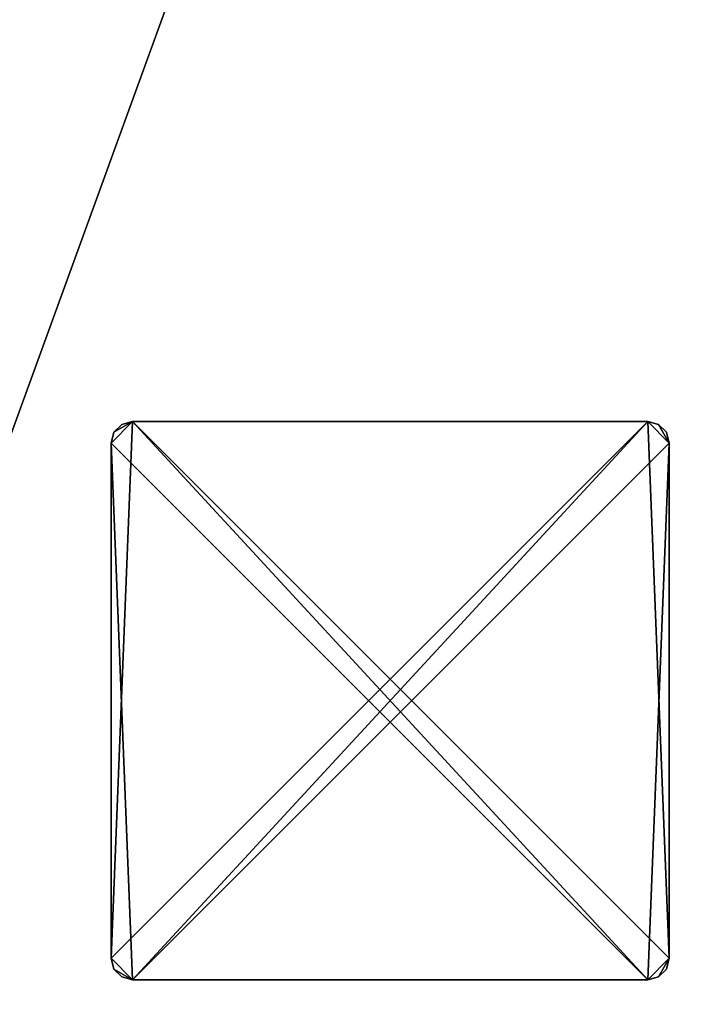
# Model space of a CAD drawing. Extents: x -17 to 146, y -2 to 127.
# Drawn here: x 75 to 79, y 6 to 11 of the extents above; entities that cross this region are included whole.
import ezdxf

# ---------------------------------------------------------------- set-up
doc = ezdxf.new("R2010")
doc.units = 0
doc.header["$LTSCALE"] = 0.3
doc.header["$MEASUREMENT"] = 0
for name, color, linetype in [('A-FURN-ATTRIBUTE-T', 7, 'Continuous'), ('AFUFR-3-GCSN', 4, 'Continuous'), ('EDGE', 1, 'Continuous'), ('SURFACE-H', 7, 'Continuous')]:
    doc.layers.add(name, color=color, linetype=linetype)
doc.styles.add('LOGIFLEX - Notes', font='ARIALN.TTF', dxfattribs={"height": 0.09375})

# ---------------------------------------------------------------- blocks, each defined once
blk = doc.blocks.new('3-2466TOP-YF')
at = {"layer": 'EDGE'}
mesh = blk.add_polyface(dxfattribs=at)
corners = [(0, 0, 29), (0, -24, 29), (0, 0, 28), (0, -24, 28), (66, 0, 29), (66, 0, 28), (66, -24, 29), (66, -24, 28)]
mesh.append_faces([[corners[k] for k in face] for face in [(0, 1, 2, 2), (3, 2, 1, 1), (4, 0, 5, 5), (2, 5, 0, 0), (1, 6, 3, 3), (7, 3, 6, 6), (6, 4, 7, 7), (5, 7, 4, 4)]], dxfattribs={"vtx1": -1, "vtx2": -1})
at = {"layer": 'SURFACE-H'}
mesh = blk.add_polyface(dxfattribs=at)
corners = [(66, -24, 29), (0, -24, 29), (66, 0, 29), (0, 0, 29)]
mesh.append_faces([[corners[k] for k in face] for face in [(0, 1, 2, 2), (3, 2, 1, 1)]], dxfattribs={"vtx1": -1, "vtx2": -1})
mesh = blk.add_polyface(dxfattribs=at)
corners = [(0, -24, 28), (66, -24, 28), (0, 0, 28), (66, 0, 28)]
mesh.append_faces([[corners[k] for k in face] for face in [(0, 1, 2, 2), (3, 2, 1, 1)]], dxfattribs={"vtx1": -1, "vtx2": -1})
blk = doc.blocks.new('3-CAPF')
at = {"layer": 'AFUFR-3-GCSN'}
mesh = blk.add_polyface(dxfattribs=at)
corners = [(1.5625, -1.6083, 0.25), (1.5, -1.625, 0.25), (1.5, -1.625), (1.5625, -1.6083), (1.6083, -1.5625), (1.625, -1.5, 0.25), (1.6083, -1.5625, 0.25), (1.625, -1.5), (1.625, 1.5), (1.625, 1.5, 0.25), (1.6083, 1.5625, 0.25), (1.6083, 1.5625), (1.5625, 1.6083), (1.5, 1.625, 0.25), (1.5625, 1.6083, 0.25), (1.5, 1.625), (-1.5, 1.625), (-1.5, 1.625, 0.25), (-1.5625, 1.6083, 0.25), (-1.5625, 1.6083), (-1.6083, 1.5625), (-1.625, 1.5, 0.25), (-1.6083, 1.5625, 0.25), (-1.625, 1.5), (-1.625, -1.5), (-1.625, -1.5, 0.25), (-1.6083, -1.5625, 0.25), (-1.6083, -1.5625), (-1.5625, -1.6083), (-1.5, -1.625, 0.25), (-1.5625, -1.6083, 0.25), (-1.5, -1.625)]
mesh.append_faces([[corners[k] for k in face] for face in [(13, 9, 14, 14), (16, 23, 19, 19)]], dxfattribs={"vtx0": -1, "vtx1": -1, "vtx2": -1})
mesh.append_faces([[corners[k] for k in face] for face in [(13, 25, 9, 9), (9, 25, 29, 29), (16, 7, 23, 23), (23, 7, 2, 2)]], dxfattribs={"vtx0": -1, "vtx1": -1, "vtx2": -1, "vtx3": -1})
mesh.append_faces([[corners[k] for k in face] for face in [(0, 2, 3, 3), (4, 5, 6, 6), (3, 6, 0, 0), (10, 8, 11, 11), (12, 13, 14, 14), (11, 14, 10, 10), (18, 16, 19, 19), (20, 21, 22, 22), (19, 22, 18, 18), (26, 24, 27, 27), (28, 29, 30, 30), (27, 30, 26, 26)]], dxfattribs={"vtx0": -1, "vtx2": -1})
mesh.append_faces([[corners[k] for k in face] for face in [(1, 6, 5, 5), (13, 21, 25, 25), (24, 2, 31, 31), (16, 8, 7, 7)]], dxfattribs={"vtx0": -1, "vtx2": -1, "vtx3": -1})
mesh.append_faces([[corners[k] for k in face] for face in [(7, 5, 4, 4), (7, 8, 5, 5), (15, 13, 12, 12), (15, 16, 13, 13), (23, 21, 20, 20), (23, 24, 21, 21), (31, 29, 28, 28), (31, 2, 29, 29), (0, 6, 1, 1), (28, 27, 31, 31)]], dxfattribs={"vtx1": -1, "vtx2": -1})
mesh.append_faces([[corners[k] for k in face] for face in [(29, 1, 5, 5), (25, 26, 29, 29), (17, 18, 21, 21), (13, 17, 21, 21), (5, 9, 29, 29), (7, 4, 2, 2), (15, 12, 8, 8), (16, 15, 8, 8), (24, 23, 2, 2), (27, 24, 31, 31)]], dxfattribs={"vtx1": -1, "vtx2": -1, "vtx3": -1})
mesh.append_faces([[corners[k] for k in face] for face in [(0, 1, 2, 2), (3, 4, 6, 6), (8, 9, 5, 5), (10, 9, 8, 8), (11, 12, 14, 14), (16, 17, 13, 13), (18, 17, 16, 16), (19, 20, 22, 22), (24, 25, 21, 21), (26, 25, 24, 24), (27, 28, 30, 30), (2, 1, 29, 29), (26, 30, 29, 29), (18, 22, 21, 21), (9, 10, 14, 14), (4, 3, 2, 2), (12, 11, 8, 8), (23, 20, 19, 19)]], dxfattribs={"vtx2": -1, "vtx3": -1})
blk = doc.blocks.new('LV2466YF_THREEDVIEW_G_____CONNECTIVITY_____No_____E_____No_____GROMMET_____GRL_____LAYER_____B3_____MODESTY_____LEG_____QI_____No_____WAVC_____No')
blk.add_blockref('3-CAPF', (7.5, -5.5, 29))
blk = doc.blocks.new('LV2466YF_THREEDVIEW_LAYER_____CONNECTIVITY_____No_____E_____No_____GROMMET_____GRL_____LAYER_____B3_____MODESTY_____LEG_____QI_____No_____WAVC_____No')
blk.add_blockref('LV2466YF_THREEDVIEW_G_____CONNECTIVITY_____No_____E_____No_____GROMMET_____GRL_____LAYER_____B3_____MODESTY_____LEG_____QI_____No_____WAVC_____No', (0, 0))
blk = doc.blocks.new('LV2466YF_THREEDVIEW_E_____CONNECTIVITY_____No_____E_____No_____GROMMET_____GRL_____LAYER_____B3_____MODESTY_____LEG_____QI_____No_____WAVC_____No')
for name in ['3-2466TOP-YF', 'LV2466YF_THREEDVIEW_LAYER_____CONNECTIVITY_____No_____E_____No_____GROMMET_____GRL_____LAYER_____B3_____MODESTY_____LEG_____QI_____No_____WAVC_____No']:
    blk.add_blockref(name, (0, 0))
blk = doc.blocks.new('3_LV2466YF_____XI_____XO_____CONNECTIVITY_____No_____E_____No_____GROMMET_____GRL_____LAYER_____B3_____MODESTY_____LEG_____QI_____No_____WAVC_____No')
blk.add_blockref('LV2466YF_THREEDVIEW_E_____CONNECTIVITY_____No_____E_____No_____GROMMET_____GRL_____LAYER_____B3_____MODESTY_____LEG_____QI_____No_____WAVC_____No', (0, 0))
at = {"layer": 'A-FURN-ATTRIBUTE-T', "style": 'LOGIFLEX - Notes'}
blk.add_attdef('CAPTG', (0, 1), '', height=2.5, dxfattribs=at)
at = {"layer": 'A-FURN-ATTRIBUTE-T', "style": 'LOGIFLEX - Notes', "flags": 1}
for tag in ['CAPPN', 'CAPMG', 'CAPMC', 'CAPQT', 'CAPDH']:
    blk.add_attdef(tag, (0, 0), '', height=0.001, dxfattribs=at)

msp = doc.modelspace()

# ---------------------------------------------------------------- block references
at = {"rotation": 89.99999999999999}
msp.add_blockref('3_LV2466YF_____XI_____XO_____CONNECTIVITY_____No_____E_____No_____GROMMET_____GRL_____LAYER_____B3_____MODESTY_____LEG_____QI_____No_____WAVC_____No', (72, 0), dxfattribs=at)

doc.saveas('drawing.dxf')
